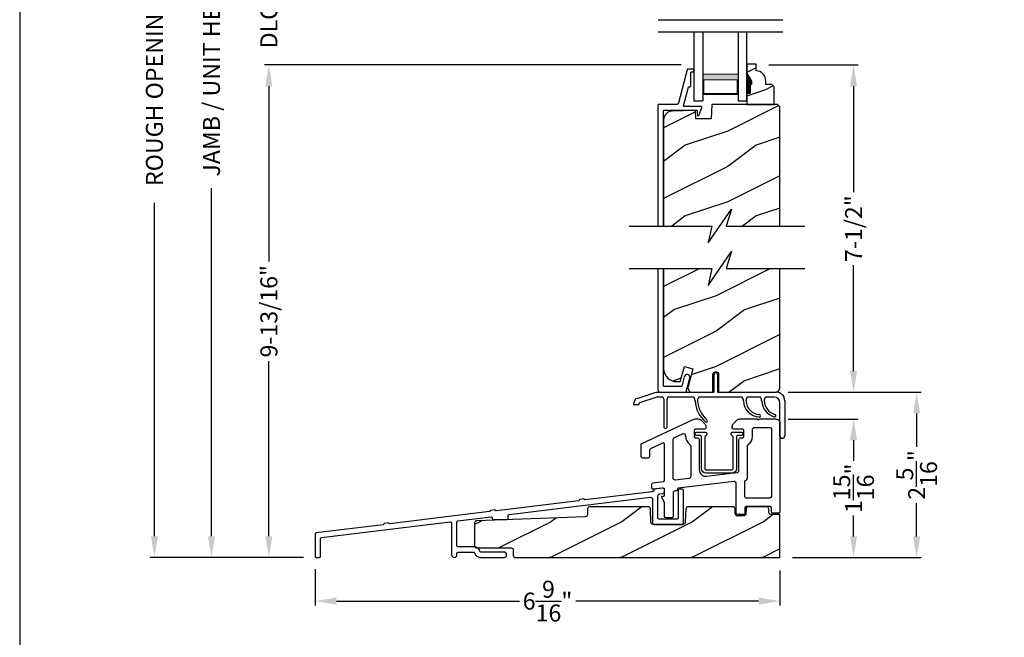
# Model space of a CAD drawing. Extents: x 34 to 136, y 0 to 44.
# Drawn here: x 34 to 48, y 20 to 29 of the extents above; entities that cross this region are included whole.
import ezdxf

# ---------------------------------------------------------------- set-up
doc = ezdxf.new("R2010")
doc.units = 0
doc.header["$LTSCALE"] = 4
doc.header["$MEASUREMENT"] = 0
doc.header["$PDMODE"] = 3
doc.layers.get('0').update_dxf_attribs({"linetype": 'CONTINUOUS'})
doc.layers.get('DEFPOINTS').update_dxf_attribs({"color": 3, "linetype": 'CONTINUOUS'})
doc.layers.add('Dim', color=7, linetype='CONTINUOUS')
doc.styles.get("Standard").update_dxf_attribs({"font": 'arial.ttf'})
doc.dimstyles.get("Standard").update_dxf_attribs({"dimtxt": 0.24, "dimasz": 0.3, "dimexe": 0.0625, "dimexo": 0.18, "dimgap": 0.09, "dimtad": 0, "dimdec": 4, "dimzin": 0, "dimdsep": 46, "dimlunit": 4, "dimtxsty": 'Standard', "dimcen": 0, "dimadec": 0, "dimazin": 0, "dimtfac": 1, "dimtdec": 4, "dimtofl": 0, "dimtmove": 2, "dimatfit": 3, "dimfxl": 1, "dimtolj": 1, "dimtzin": 0, "dimarcsym": 0})

# ---------------------------------------------------------------- blocks, each defined once
blk = doc.blocks.new('A$C12C37095')
for p, q in [((1.134, 0.66), (1.134, 0.9)), ((1.184, 0.9), (1.184, 0.66)), ((0.047, 0.563), (0.315, 0.65)), ((0.326, 0.58), (0.08, 0.5)), ((0.315, 0.65), (1.124, 0.65)), ((0.413, 0.58), (0.326, 0.58)), ((0.848, 0.58), (0.483, 0.58)), ((1.533, 0.58), (0.918, 0.58)), ((1.533, 0.58), (0.918, 0.58)), ((1.533, 0.58), (0.918, 0.58)), ((1.194, 0.65), (2.014, 0.65)), ((1.79, 0.58), (1.603, 0.58)), ((1.79, 0.58), (1.603, 0.58)), ((1.79, 0.58), (1.603, 0.58)), ((1.986, 0.58), (1.86, 0.58)), ((1.986, 0.58), (1.86, 0.58)), ((1.986, 0.58), (1.86, 0.58)), ((0, 0.482), (0.006, 0.516)), ((0.061, 0.47), (0.01, 0.47)), ((0.073, 0.492), (0.071, 0.478)), ((0.431, 0.153), (0.431, 0.527)), ((0.466, 0.527), (0.466, 0.153)), ((2.064, 0.035), (2.064, 0.502)), ((2.134, 0.53), (2.134, 0.035))]:
    blk.add_line(p, q)
for centre, radius, start, end in [((1.159, 0.9), 0.025, 0, 180), ((0.065, 0.506), 0.06, 108, 170), ((0.341, 0.527), 0.09, 360, 36.3361), ((0.556, 0.527), 0.09, 143.6639, 180), ((0.776, 0.527), 0.09, 0, 36.3361), ((0.991, 0.527), 0.09, 143.6639, 179.3348), ((1.124, 0.66), 0.01, 270, 0), ((1.194, 0.66), 0.01, 180, 270), ((1.46, 0.527), 0.09, 0, 36.3361), ((1.675, 0.527), 0.09, 143.6639, 179.7245), ((1.717, 0.527), 0.09, 0, 36.3361), ((1.932, 0.527), 0.09, 143.6639, 179.3416), ((1.986, 0.502), 0.0781, 0, 90), ((2.014, 0.53), 0.12, 0, 90), ((0.01, 0.48), 0.01, 170, 270), ((0.061, 0.48), 0.01, 270, 350), ((0.083, 0.49), 0.01, 108, 170), ((1.29, 0.554), 0.425, 183.6386, 229.5971), ((1.29, 0.554), 0.39, 183.8116, 229.5971), ((1.784, 0.533), 0.233, 181.48, 267.1262), ((1.784, 0.533), 0.198, 181.6162, 267.1262), ((2.058, 0.542), 0.251, 183.5467, 252.9675), ((2.058, 0.542), 0.216, 183.8476, 252.9675), ((1.773, 0.317), 0.0175, 267.6239, 86.6285), ((1.989, 0.319), 0.0175, 252.6227, 73.3122), ((0.448, 0.153), 0.0175, 180, 0), ((1.026, 0.243), 0.0175, 230.0014, 49.1927), ((2.099, 0.035), 0.035, 180, 0)]:
    blk.add_arc(centre, radius, start, end)
blk = doc.blocks.new('*D251')
at = {"layer": 'DEFPOINTS', "color": 0, "transparency": 16777216}
for p in [(44.674, 23.134), (45.779, 23.134), (44.738, 21.176)]:
    blk.add_point(p, dxfattribs=at)
at = {"layer": 'Dim', "color": 0, "lineweight": -2, "transparency": 16777216}
for p, q in [((44.854, 23.134), (45.842, 23.134)), ((45.779, 22.834), (45.779, 22.541)), ((45.779, 21.476), (45.779, 21.769)), ((44.918, 21.176), (45.842, 21.176))]:
    blk.add_line(p, q, dxfattribs=at)
at = {"layer": 'Dim', "color": 0, "transparency": 16777216}
for points in [[(45.729, 22.834), (45.829, 22.834), (45.779, 23.134)], [(45.729, 21.476), (45.829, 21.476), (45.779, 21.176)]]:
    blk.add_solid(points, dxfattribs=at)
at = {"layer": 'Dim', "color": 0, "transparency": 16777216, "insert": (45.779, 22.155), "char_height": 0.24, "attachment_point": 5, "rotation": 90}
blk.add_mtext('\\A1;1{\\H1.000000x;\\S15/16;}"', dxfattribs=at)
blk = doc.blocks.new('*D253')
at = {"layer": 'DEFPOINTS', "color": 0, "transparency": 16777216}
for p in [(37.52, 28.134), (43.523, 28.134), (38.191, 21.179)]:
    blk.add_point(p, dxfattribs=at)
at = {"layer": 'Dim', "color": 0, "lineweight": -2, "transparency": 16777216}
for p, q in [((43.343, 28.134), (37.458, 28.134)), ((37.52, 27.834), (37.52, 25.36)), ((37.52, 21.479), (37.52, 23.953)), ((38.011, 21.179), (37.458, 21.179))]:
    blk.add_line(p, q, dxfattribs=at)
at = {"layer": 'Dim', "color": 0, "transparency": 16777216}
for points in [[(37.47, 27.834), (37.57, 27.834), (37.52, 28.134)], [(37.47, 21.479), (37.57, 21.479), (37.52, 21.179)]]:
    blk.add_solid(points, dxfattribs=at)
at = {"layer": 'Dim', "color": 0, "transparency": 16777216, "insert": (37.52, 24.656), "char_height": 0.24, "attachment_point": 5, "rotation": 90}
blk.add_mtext('\\A1;9-13/16"', dxfattribs=at)
blk = doc.blocks.new('*D255')
at = {"layer": 'DEFPOINTS', "color": 0, "transparency": 16777216}
for p in [(36.709, 35.092), (38.989, 35.092), (38.191, 21.179)]:
    blk.add_point(p, dxfattribs=at)
at = {"layer": 'Dim', "color": 0, "lineweight": -2, "transparency": 16777216}
for p, q in [((38.809, 35.092), (36.647, 35.092)), ((36.709, 34.792), (36.709, 29.876)), ((36.709, 21.479), (36.709, 26.396)), ((38.011, 21.179), (36.647, 21.179))]:
    blk.add_line(p, q, dxfattribs=at)
at = {"layer": 'Dim', "color": 0, "transparency": 16777216}
for points in [[(36.659, 34.792), (36.759, 34.792), (36.709, 35.092)], [(36.659, 21.479), (36.759, 21.479), (36.709, 21.179)]]:
    blk.add_solid(points, dxfattribs=at)
at = {"layer": 'Dim', "color": 0, "transparency": 16777216, "insert": (36.709, 28.136), "char_height": 0.24, "attachment_point": 5, "rotation": 90}
blk.add_mtext('\\A1;JAMB / UNIT HEIGHT', dxfattribs=at)
blk = doc.blocks.new('*D257')
at = {"layer": 'DEFPOINTS', "color": 0, "transparency": 16777216}
for p in [(35.903, 35.592), (38.989, 35.592), (38.191, 21.179)]:
    blk.add_point(p, dxfattribs=at)
at = {"layer": 'Dim', "color": 0, "lineweight": -2, "transparency": 16777216}
for p, q in [((38.809, 35.592), (35.84, 35.592)), ((35.903, 35.292), (35.903, 30.583)), ((35.903, 21.479), (35.903, 26.189)), ((38.011, 21.179), (35.84, 21.179))]:
    blk.add_line(p, q, dxfattribs=at)
at = {"layer": 'Dim', "color": 0, "transparency": 16777216}
for points in [[(35.853, 35.292), (35.953, 35.292), (35.903, 35.592)], [(35.853, 21.479), (35.953, 21.479), (35.903, 21.179)]]:
    blk.add_solid(points, dxfattribs=at)
at = {"layer": 'Dim', "color": 0, "transparency": 16777216, "insert": (35.903, 28.386), "char_height": 0.24, "attachment_point": 5, "rotation": 90}
blk.add_mtext('\\A1;ROUGH OPENING HEIGHT', dxfattribs=at)
blk = doc.blocks.new('*D261')
at = {"layer": 'DEFPOINTS', "color": 0, "transparency": 16777216}
for p in [(38.175, 21.195), (44.738, 21.176), (44.738, 20.562)]:
    blk.add_point(p, dxfattribs=at)
at = {"layer": 'Dim', "color": 0, "lineweight": -2, "transparency": 16777216}
for p, q in [((38.175, 21.015), (38.175, 20.499)), ((44.738, 20.996), (44.738, 20.499)), ((38.475, 20.562), (41.059, 20.562)), ((44.438, 20.562), (41.854, 20.562))]:
    blk.add_line(p, q, dxfattribs=at)
at = {"layer": 'Dim', "color": 0, "transparency": 16777216}
for points in [[(38.475, 20.612), (38.475, 20.512), (38.175, 20.562)], [(44.438, 20.612), (44.438, 20.512), (44.738, 20.562)]]:
    blk.add_solid(points, dxfattribs=at)
at = {"layer": 'Dim', "color": 0, "transparency": 16777216, "insert": (41.456, 20.562), "char_height": 0.24, "attachment_point": 5}
blk.add_mtext('\\A1;6{\\H1.000000x;\\S9/16;}"', dxfattribs=at)
blk = doc.blocks.new('*D288')
at = {"layer": 'DEFPOINTS', "color": 0, "transparency": 16777216}
for p in [(44.403, 28.134), (44.675, 23.512), (45.779, 23.512)]:
    blk.add_point(p, dxfattribs=at)
at = {"layer": 'Dim', "color": 0, "lineweight": -2, "transparency": 16777216}
for p, q in [((44.583, 28.134), (45.842, 28.134)), ((45.779, 27.834), (45.779, 26.339)), ((45.779, 23.812), (45.779, 25.307)), ((44.855, 23.512), (45.842, 23.512))]:
    blk.add_line(p, q, dxfattribs=at)
at = {"layer": 'Dim', "color": 0, "transparency": 16777216}
for points in [[(45.729, 27.834), (45.829, 27.834), (45.779, 28.134)], [(45.729, 23.812), (45.829, 23.812), (45.779, 23.512)]]:
    blk.add_solid(points, dxfattribs=at)
at = {"layer": 'Dim', "color": 0, "transparency": 16777216, "insert": (45.779, 25.823), "char_height": 0.24, "attachment_point": 5, "rotation": 90}
blk.add_mtext('\\A1;7-1/2"', dxfattribs=at)
blk = doc.blocks.new('*D289')
at = {"layer": 'DEFPOINTS', "color": 0, "transparency": 16777216}
for p in [(44.675, 23.512), (46.67, 23.512), (44.738, 21.176)]:
    blk.add_point(p, dxfattribs=at)
at = {"layer": 'Dim', "color": 0, "lineweight": -2, "transparency": 16777216}
for p, q in [((44.855, 23.512), (46.733, 23.512)), ((46.67, 23.212), (46.67, 22.743)), ((46.67, 21.476), (46.67, 21.946)), ((44.918, 21.176), (46.733, 21.176))]:
    blk.add_line(p, q, dxfattribs=at)
at = {"layer": 'Dim', "color": 0, "transparency": 16777216}
for points in [[(46.62, 23.212), (46.72, 23.212), (46.67, 23.512)], [(46.62, 21.476), (46.72, 21.476), (46.67, 21.176)]]:
    blk.add_solid(points, dxfattribs=at)
at = {"layer": 'Dim', "color": 0, "transparency": 16777216, "insert": (46.67, 22.344), "char_height": 0.24, "attachment_point": 5, "rotation": 90}
blk.add_mtext('\\A1;2{\\H1.000000x;\\S5/16;}"', dxfattribs=at)
blk = doc.blocks.new('*D291')
at = {"layer": 'DEFPOINTS', "color": 0, "transparency": 16777216}
for p in [(37.52, 29.25), (43.523, 29.25), (43.523, 28.134)]:
    blk.add_point(p, dxfattribs=at)
at = {"layer": 'Dim', "color": 0, "lineweight": -2, "transparency": 16777216}
for p, q in [((37.52, 29.55), (37.52, 29.85)), ((43.343, 29.25), (37.458, 29.25)), ((43.343, 28.134), (37.458, 28.134)), ((37.52, 27.834), (37.52, 27.534))]:
    blk.add_line(p, q, dxfattribs=at)
at = {"layer": 'Dim', "color": 0, "transparency": 16777216}
for points in [[(37.47, 29.55), (37.57, 29.55), (37.52, 29.25)], [(37.47, 27.834), (37.57, 27.834), (37.52, 28.134)]]:
    blk.add_solid(points, dxfattribs=at)
at = {"layer": 'Dim', "color": 0, "transparency": 16777216, "insert": (37.52, 28.692), "char_height": 0.24, "attachment_point": 5, "rotation": 90}
blk.add_mtext('\\A1;DLO', dxfattribs=at)
blk = doc.blocks.new('WARM EDGE SPACER')
at = {"lineweight": 18}
h = blk.add_hatch(color=256, dxfattribs=at)
h.paths.add_polyline_path([(-0.375, 0), (-0.089, 0), (-0.089, 0.5), (-0.375, 0.5)])
h.paths.add_polyline_path([(-0.297, 0.484), (-0.101, 0.484), (-0.101, 0.016), (-0.297, 0.016)], flags=16)
blk.add_lwpolyline([(-0.089, 0.5), (-0.089, 0), (-0.375, 0), (-0.375, 0.5), (-0.089, 0.5), (-0.375, 0.5)], dxfattribs=at)
blk.add_lwpolyline([(-0.101, 0.016), (-0.297, 0.016), (-0.297, 0.484), (-0.101, 0.484)], close=True, dxfattribs=at)
blk = doc.blocks.new('A$C277160C9')
for p, q in [((0, 0), (0, 0.973)), ((0, 0.973), (0.125, 0.973)), ((0.125, 0), (0.125, 0.973)), ((0.625, 0.973), (0.75, 0.973)), ((0.625, 0), (0.625, 0.973)), ((0.75, 0.973), (0.75, 0))]:
    blk.add_line(p, q)
at = {"rotation": 90}
blk.add_blockref('WARM EDGE SPACER', (0.625, 0.973), dxfattribs=at)

msp = doc.modelspace()

# ---------------------------------------------------------------- hatches: boundary and pattern name
h = msp.add_hatch()
h.set_pattern_fill('WOOD2', color=256, scale=0.75, pattern_type=2)
h.set_pattern_definition([(216.8699, (34.3315, -1.61887), (2.24999994, 1.5000001), [0.375, -3.375]), (206.5651, (34.7815, -1.84387), (-0.7499994, -0.750001), [0.838526, -0.838526]), (198.4349, (34.7815, -2.21887), (-1.5000003, -0.7499988), [0.474342, -1.897366])])
edge = h.paths.add_edge_path()
edge.add_line((44.40332, 28.05217), (44.40332, 28.14626))
edge.add_line((44.40332, 28.14626), (44.27332, 28.14626))
edge.add_line((44.27332, 28.14626), (44.27332, 28.01338))
edge.add_line((44.27332, 28.01338), (44.33632, 27.90426))
edge.add_line((44.33632, 27.90426), (44.33632, 27.85726))
edge.add_line((44.33632, 27.85726), (44.32032, 27.85726))
edge.add_line((44.32032, 27.85726), (44.32032, 27.73226))
edge.add_line((44.32032, 27.73226), (44.27332, 27.73226))
edge.add_line((44.27332, 27.73226), (44.27332, 27.57626))
edge.add_line((44.27332, 27.57626), (44.65582, 27.57626))
edge.add_line((44.65582, 27.57626), (44.65582, 27.82543))
edge.add_line((44.65582, 27.82543), (44.62382, 27.85743))
edge.add_line((44.62382, 27.85743), (44.53827, 27.85743))
edge.add_line((44.53827, 27.85743), (44.53827, 27.91226))
edge.add_arc((44.39827, 27.91226), 0.14, 0, 87.929887)
h = msp.add_hatch()
h.set_pattern_fill('WOOD2', color=256, pattern_type=2)
h.set_pattern_definition([(216.8699, (-33.6, 1), (2.9999999, 2.0000001), [0.5, -4.5]), (206.5651, (-33, 0.7), (-0.9999992, -1.0000013), [1.118034, -1.118034]), (198.4349, (-33, 0.2), (-2.0000004, -0.9999984), [0.632456, -2.529822])])
h.paths.add_polyline_path([(44.73791, 27.54426), (44.70591, 27.57626), (43.7761, 27.57626), (43.76901, 27.37316), (43.5509, 27.37316), (43.54735, 27.47696), (43.54697, 27.47986), (43.54603, 27.48263), (43.54457, 27.48516), (43.54264, 27.48737), (43.54033, 27.48915), (43.53771, 27.49046), (43.53488, 27.49123), (43.53197, 27.49144), (43.21754, 27.48321), (43.19362, 27.48026), (43.17071, 27.47277), (43.14967, 27.46103), (43.13127, 27.44547), (43.1162, 27.42667), (43.10501, 27.40533), (43.09813, 27.38223), (43.09581, 27.35825), (43.09581, 25.85931), (43.77802, 25.85931), (43.7238, 25.62072), (44.05221, 26.09789), (43.97802, 25.85931), (44.73791, 25.85931)])
h = msp.add_hatch()
h.set_pattern_fill('WOOD2', color=256, style=0)
h.set_pattern_definition([(216.8699, (114.23611, 46.67373), (2.9999999, 2.0000001), [0.5, -4.5]), (206.5651, (114.8361, 46.37373), (-0.9999992, -1.0000013), [1.118034, -1.118034]), (198.4349, (114.8361, 45.87373), (-2.0000004, -0.9999984), [0.632456, -2.529822])])
h.paths.add_polyline_path([(44.73791, 25.26012), (43.97802, 25.26012), (44.05221, 25.49871), (43.7238, 25.02154), (43.77802, 25.26012), (43.09581, 25.26012), (43.09581, 23.86204, 0.41421356), (43.29581, 23.66204), (43.33166, 23.66204), (43.38891, 23.8757), (43.50965, 23.84335), (43.44199, 23.59084, 0.49314513), (43.50236, 23.51217), (43.77813, 23.51217, 0.41421356), (43.79313, 23.52717), (43.79313, 23.76217, -1), (43.87269, 23.76217), (43.87269, 23.52717, 0.41421356), (43.88769, 23.51217), (44.68321, 23.51217), (44.69902, 23.51696), (44.70991, 23.52278), (44.71946, 23.53062), (44.72729, 23.54017), (44.73311, 23.55106), (44.7367, 23.56288), (44.73791, 23.57517)])
h = msp.add_hatch()
h.set_pattern_fill('WOOD2', color=256, style=0)
h.set_pattern_definition([(216.8699, (95.90429, 45.98208), (2.9999999, 2.0000001), [0.5, -4.5]), (206.5651, (96.5043, 45.68208), (-0.999999, -1.0000013), [1.118034, -1.118034]), (198.4349, (96.5043, 45.18208), (-2.0000004, -0.9999984), [0.632456, -2.529822])])
edge = h.paths.add_edge_path()
edge.add_line((44.73791, 21.17626), (44.73791, 21.78563))
edge.add_line((44.73791, 21.78563), (44.61494, 21.78563))
edge.add_arc((44.61494, 21.81688), 0.03125, 181.999955, 269.999955, ccw=False)
edge.add_line((44.58371, 21.81579), (44.582, 21.86485))
edge.add_arc((44.55077, 21.86377), 0.03124, 1.982488, 89.982532)
edge.add_line((44.55078, 21.89501), (44.2913, 21.89501))
edge.add_arc((44.2913, 21.86376), 0.03125, 90, 177.999955)
edge.add_line((44.26006, 21.86485), (44.25765, 21.79579))
edge.add_arc((44.22642, 21.79688), 0.03125, 269.999955, 357.999955, ccw=False)
edge.add_line((44.22642, 21.76563), (44.13776, 21.76563))
edge.add_arc((44.13776, 21.79688), 0.03125, 181.999955, 269.999955, ccw=False)
edge.add_line((44.10652, 21.79579), (44.10411, 21.86485))
edge.add_arc((44.07288, 21.86376), 0.03125, 1.999955, 90)
edge.add_line((44.07288, 21.89501), (43.44037, 21.89501))
edge.add_arc((43.44037, 21.86376), 0.03125, 90, 177.637917)
edge.add_line((43.40914, 21.86505), (43.40131, 21.67514))
edge.add_arc((43.37008, 21.67623), 0.03125, 269.999955, 357.999955, ccw=False)
edge.add_line((43.37008, 21.64498), (42.94804, 21.64498))
edge.add_arc((42.94804, 21.67623), 0.03125, 181.999955, 269.999955, ccw=False)
edge.add_line((42.91681, 21.67514), (42.90899, 21.86505))
edge.add_arc((42.87777, 21.86376), 0.03125, 2.358181, 90)
edge.add_line((42.87777, 21.89501), (42.05281, 21.89501))
edge.add_arc((42.05281, 21.86376), 0.03125, 90, 178.010548)
edge.add_line((42.02158, 21.86484), (42.01871, 21.78231))
edge.add_arc((41.98748, 21.78339), 0.03125, 272.042221, 358.010548, ccw=False)
edge.add_line((41.98859, 21.75216), (40.45535, 21.69749))
edge.add_arc((40.45666, 21.66626), 0.03125, 92.40164, 179.999955)
edge.add_line((40.42541, 21.66626), (40.42541, 21.34497))
edge.add_arc((40.45666, 21.34497), 0.03125, 179.999955, 269.999955)
edge.add_line((40.45666, 21.31372), (40.94136, 21.31376))
edge.add_arc((40.94136, 21.28251), 0.03125, 0.010548, 89.999955, ccw=False)
edge.add_line((40.97261, 21.28252), (40.97262, 21.20871))
edge.add_line((40.97262, 21.20871), (40.97262, 21.20751))
edge.add_arc((41.00387, 21.20751), 0.03125, 179.999955, 270)
edge.add_line((41.00387, 21.17626), (44.73791, 21.17626))

# ---------------------------------------------------------------- linework, layer by layer
for p, q in [((43.01649, 28.7738), (44.78016, 28.7738)), ((43.01649, 28.6023), (44.78016, 28.6023)), ((44.27369, 28.04474), (44.27369, 28.10774))]:
    msp.add_line(p, q)
msp.add_lwpolyline([(34.00001, 44.00001), (34.00001, 0), (68.00002, 0), (68.00002, 44.00001)], close=True)
for points in [[(44.40332, 28.05217), (44.40332, 28.14626), (44.27332, 28.14626), (44.27332, 28.01338), (44.33632, 27.90426), (44.33632, 27.85726), (44.32032, 27.85726), (44.32032, 27.73226), (44.27332, 27.73226), (44.27332, 27.57626), (44.65582, 27.57626), (44.65582, 27.82543), (44.62382, 27.85743), (44.53827, 27.85743), (44.53827, 27.91226, 0.40367041)], [(44.59791, 23.01448, -0.41421356), (44.61791, 22.99448), (44.61791, 22.03758, -0.41421356), (44.59791, 22.01758), (44.26209, 22.01758, -0.41421356), (44.24209, 22.03758), (44.24209, 22.25224, -0.38805713), (44.26029, 22.27216, 0.38805713), (44.27849, 22.29207), (44.27849, 22.75047, -0.24414249), (44.29123, 22.77501, 0.24414249), (44.35069, 22.88952), (44.35069, 22.98323, -0.41421356), (44.38194, 23.01448)], [(43.46521, 22.77531, -0.24313739), (43.47839, 22.74982), (43.47839, 22.32419, -0.37907573), (43.45202, 22.29441), (43.26388, 22.27145, -0.45024668), (43.23024, 22.30123), (43.23024, 22.84667, -0.29674566), (43.24809, 22.8741), (43.36228, 22.92468, -0.54232249), (43.40619, 22.8961), (43.40619, 22.88952, 0.24313739)], [(43.56294, 22.94716), (43.68595, 22.94716, -0.41421356), (43.70595, 22.92716), (43.70595, 22.9176, -0.3294416), (43.69182, 22.89848, 0.3294416), (43.67769, 22.87936), (43.67769, 22.43154, 0.41421356), (43.69239, 22.41684), (44.06449, 22.41684, 0.41421356), (44.07919, 22.43154), (44.07919, 22.87936, 0.3294416), (44.06506, 22.89848, -0.3294416), (44.05093, 22.9176), (44.05093, 22.92716, -0.41421356), (44.07093, 22.94716), (44.19394, 22.94716, -0.41421356), (44.21394, 22.92716), (44.21394, 22.91936, -0.41421356), (44.19394, 22.89936), (44.14261, 22.89936, 0.41421356), (44.12699, 22.88374), (44.12699, 22.43154, -0.41421356), (44.06449, 22.36904), (43.69239, 22.36904, -0.41421356), (43.62989, 22.43154), (43.62989, 22.88374, 0.41421356), (43.61426, 22.89936), (43.56294, 22.89936, -0.41421356), (43.54294, 22.91936), (43.54294, 22.92716, -0.41421356)], [(40.64576, 21.83434, -0.34199882), (40.63707, 21.82571), (39.2295, 21.65289, -0.34199862), (39.21898, 21.65915, 0.34199882), (39.20845, 21.66541), (39.15026, 21.65827, 0.341999), (39.14156, 21.64964, -0.3419984), (39.13286, 21.64102), (38.18862, 21.52508, 0.3788655), (38.1749, 21.50957), (38.1749, 21.19464, 0.41421356), (38.19053, 21.17901), (38.23428, 21.17901, 0.41421356), (38.2499, 21.19464), (38.2499, 21.44322, -0.37886611), (38.26362, 21.45872), (40.08293, 21.68211, -0.45046715), (40.10046, 21.6666), (40.10046, 21.2165, 1), (40.17546, 21.2165), (40.17546, 21.23434, -0.41385933), (40.19544, 21.25434), (40.41046, 21.25434, -0.32947844), (40.42537, 21.24332, 0.32947844), (40.51237, 21.17901), (40.84662, 21.17901, 0.41421356), (40.87787, 21.21026), (40.87787, 21.22276, 0.41421356), (40.84662, 21.25401), (40.51596, 21.25401, -0.32947875), (40.50105, 21.26503, 0.32947875), (40.41405, 21.32934), (40.19548, 21.32934, -0.41456788), (40.17546, 21.34934), (40.17546, 21.67964, -0.37886611), (40.18918, 21.69515), (40.65792, 21.75271, -0.45046715), (40.67544, 21.7372), (40.67544, 21.72899, 0.41421356), (40.69044, 21.71399), (40.88544, 21.71399, 0.41421356), (40.90044, 21.72899), (40.90044, 21.76866, -0.37886611), (40.91417, 21.78417), (42.90523, 22.02864, -0.45046715), (42.94029, 21.99762), (42.94029, 21.6606, 0.41421356), (42.95591, 21.64498), (43.36221, 21.64498, 0.41421356), (43.37784, 21.6606), (43.37784, 22.12935, 0.41421356), (43.36221, 22.14498), (43.31846, 22.14498, 0.41421356), (43.30284, 22.12935), (43.30284, 21.7356, -0.41421356), (43.28721, 21.71998), (43.03091, 21.71998, -0.41421356), (43.01529, 21.7356), (43.01529, 22.04658, -0.37204189), (43.04199, 22.0775), (43.08343, 22.0836, 0.37204189), (43.11013, 22.11451), (43.11013, 22.12628, 0.45046591), (43.07507, 22.1573), (42.98356, 22.14606, 0.27165083), (42.95844, 22.12686, -0.27165083), (42.93332, 22.10765), (41.98977, 21.9918, -0.34199857), (41.97925, 21.99807, 0.34199887), (41.96873, 22.00433), (41.9099, 21.99711, 0.34199871), (41.9012, 21.98848, -0.34199871), (41.8925, 21.97986), (40.73371, 21.83758, -0.34199871), (40.72318, 21.84384, 0.34199871), (40.71266, 21.85011), (40.65446, 21.84296, 0.34199862)]]:
    msp.add_lwpolyline(points, format="xyb", close=True)
for points in [[(43.09581, 25.85931), (43.09581, 27.48626), (43.096, 27.48821), (43.09657, 27.49009), (43.09749, 27.49182), (43.09874, 27.49333), (43.10025, 27.49457), (43.10198, 27.4955), (43.10386, 27.49607), (43.10581, 27.49626), (43.56038, 27.49626), (43.56233, 27.49607), (43.56421, 27.4955), (43.56594, 27.49457), (43.56745, 27.49333), (43.5687, 27.49182), (43.56962, 27.49009), (43.57019, 27.48821), (43.57038, 27.48626), (43.57038, 27.43113), (43.5709, 27.42764), (43.57241, 27.42445), (43.57479, 27.42184), (43.57782, 27.42003), (43.58124, 27.41919), (43.58477, 27.41937), (43.58808, 27.42057), (43.59091, 27.42269), (43.63411, 27.5326), (43.63472, 27.53495), (43.63474, 27.53738), (43.63418, 27.53974), (43.63307, 27.54189), (43.63147, 27.54372), (43.62948, 27.5451), (43.62721, 27.54597), (43.6248, 27.54626), (43.38789, 27.54626), (43.38562, 27.54652), (43.38347, 27.54729), (43.38156, 27.54852), (43.37997, 27.55016), (43.37879, 27.55211), (43.37809, 27.55428), (43.37789, 27.55655), (43.37822, 27.55881), (43.44682, 27.81886), (43.44736, 27.8204), (43.44816, 27.82184), (43.44917, 27.82312), (43.45038, 27.82423), (43.45176, 27.82512), (43.45326, 27.82577), (43.45485, 27.82617), (43.45649, 27.82631), (43.46081, 27.82631), (43.46472, 27.82669), (43.46847, 27.82783), (43.47193, 27.82968), (43.47496, 27.83216), (43.47744, 27.83519), (43.47929, 27.83865), (43.48043, 27.8424), (43.48081, 27.84631), (43.48081, 28.0263), (43.48101, 28.02826), (43.48158, 28.03013), (43.4825, 28.03186), (43.48374, 28.03338), (43.48526, 28.03462), (43.48699, 28.03554), (43.48886, 28.03611), (43.49081, 28.03631), (43.51081, 28.03631), (43.51277, 28.0365), (43.51464, 28.03707), (43.51637, 28.03799), (43.51789, 28.03923), (43.51913, 28.04075), (43.52005, 28.04248), (43.52062, 28.04435), (43.52081, 28.0463), (43.52081, 28.06626), (43.52062, 28.06821), (43.52005, 28.07009), (43.51913, 28.07182), (43.51789, 28.07333), (43.51637, 28.07457), (43.51464, 28.0755), (43.51277, 28.07607), (43.51081, 28.07626), (43.44362, 28.07626), (43.441, 28.07605), (43.43846, 28.07541), (43.43605, 28.07436), (43.43385, 28.07294), (43.43191, 28.07117), (43.43029, 28.06911), (43.42902, 28.06681), (43.42815, 28.06434), (43.30554, 27.59954), (43.30383, 27.59471), (43.30135, 27.59023), (43.29818, 27.5862), (43.29439, 27.58276), (43.29009, 27.57997), (43.28539, 27.57793), (43.28042, 27.57668), (43.27532, 27.57626), (43.02581, 27.57626), (43.02386, 27.57607), (43.02198, 27.5755), (43.02025, 27.57458), (43.01874, 27.57333), (43.01749, 27.57182), (43.01657, 27.57009), (43.016, 27.56821), (43.01581, 27.56626), (43.01581, 25.85931)], [(44.73791, 25.85931), (44.73791, 27.54426), (44.70591, 27.57626), (43.7761, 27.57626), (43.76901, 27.37316), (43.5509, 27.37316), (43.54735, 27.47696), (43.54697, 27.47986), (43.54603, 27.48263), (43.54457, 27.48516), (43.54264, 27.48737), (43.54033, 27.48915), (43.53771, 27.49046), (43.53488, 27.49123), (43.53197, 27.49144), (43.21754, 27.48321), (43.19362, 27.48026), (43.17071, 27.47277), (43.14967, 27.46103), (43.13127, 27.44547), (43.1162, 27.42667), (43.10501, 27.40533), (43.09813, 27.38223), (43.09581, 27.35825), (43.09581, 25.85931)], [(42.6101, 25.85931), (43.77802, 25.85931), (43.7238, 25.62072), (44.05221, 26.09789), (43.97802, 25.85931), (45.09171, 25.85931)], [(42.6101, 25.26012), (43.77802, 25.26012), (43.7238, 25.02154), (44.05221, 25.49871), (43.97802, 25.26012), (45.09171, 25.26012)], [(43.01581, 25.26012), (43.01581, 23.54405), (43.01642, 23.53781), (43.01824, 23.53181), (43.0212, 23.52628), (43.02518, 23.52143), (43.03003, 23.51745), (43.03556, 23.51449), (43.04157, 23.51267), (43.04781, 23.51205), (43.40671, 23.51205), (43.40836, 23.51219), (43.40996, 23.51259), (43.41147, 23.51326), (43.41285, 23.51416), (43.41407, 23.51528), (43.41508, 23.51658), (43.41587, 23.51803), (43.41641, 23.51959), (43.46527, 23.71207), (43.46608, 23.72764), (43.46088, 23.74233), (43.45044, 23.75392), (43.43637, 23.76063), (43.4208, 23.76144), (43.40611, 23.75624), (43.39452, 23.74581), (43.38781, 23.73173), (43.35424, 23.59949), (43.35371, 23.59793), (43.35292, 23.59648), (43.35191, 23.59518), (43.35069, 23.59406), (43.34931, 23.59316), (43.3478, 23.59249), (43.3462, 23.59209), (43.34455, 23.59195), (43.10581, 23.59195), (43.10386, 23.59215), (43.10198, 23.59272), (43.10025, 23.59364), (43.09874, 23.59488), (43.09749, 23.5964), (43.09657, 23.59813), (43.096, 23.6), (43.09581, 23.60195), (43.09581, 25.26012)]]:
    msp.add_lwpolyline(points)
for points in [[(43.09581, 25.26012), (43.09581, 23.84954, 0.41421356), (43.28331, 23.66204), (43.33166, 23.66204), (43.38891, 23.8757), (43.50965, 23.84335), (43.44199, 23.59084, 0.49314513), (43.50236, 23.51217), (43.77813, 23.51217, 0.41421356), (43.79313, 23.52717), (43.79313, 23.76217, -1), (43.87269, 23.76217), (43.87269, 23.52717, 0.41421356), (43.88769, 23.51217), (44.67541, 23.51217, 0.41421356), (44.73791, 23.57467), (44.73791, 25.26012)], [(44.67414, 23.13437, -0.43272038), (44.73791, 23.07448), (44.73791, 21.82336, -0.41421356), (44.71791, 21.80336), (44.63791, 21.80336, -0.41421356), (44.61791, 21.82336), (44.61791, 21.87758, 0.41421356), (44.59791, 21.89758), (44.26209, 21.89758, 0.41421356), (44.24209, 21.87758), (44.24209, 21.80336, -0.41421356), (44.22209, 21.78336), (44.14209, 21.78336, -0.41421356), (44.12209, 21.80336), (44.12209, 22.22029, 0.45046591), (44.08731, 22.25106), (43.30153, 22.15516, 0.37907573), (43.29274, 22.14523), (43.29274, 22.13146, -0.37907573), (43.28395, 22.12153), (43.25771, 22.11833, 0.37907573), (43.23024, 22.08731), (43.23024, 21.75885, -0.41421356), (43.21024, 21.73885), (43.13024, 21.73885, -0.41421356), (43.11024, 21.75885), (43.11024, 21.94906), (43.0703, 22.03168, -0.55316083), (43.07931, 22.04604), (43.10024, 22.04604, 0.41421356), (43.11024, 22.05604), (43.11024, 22.13928, 0.45046591), (43.0878, 22.15913), (42.95018, 22.14162, -0.45046591), (42.92774, 22.16147), (42.92774, 22.21192, -0.37886729), (42.9453, 22.23177), (43.09268, 22.25048, 0.37886729), (43.11024, 22.27033), (43.11024, 22.77624, 0.54861879), (43.08179, 22.79437), (42.90875, 22.71128, 0.28839743), (42.89741, 22.69325), (42.89741, 22.60283, -0.41421356), (42.87741, 22.58283), (42.79741, 22.58283, -0.41421356), (42.77741, 22.60283), (42.77741, 22.7721, -0.29147342), (42.78895, 22.79022), (43.51517, 23.12886, -0.10951781), (43.54052, 23.13448), (43.58589, 23.13448, -0.19891237), (43.62832, 23.11691), (43.67332, 23.07191, -0.19891237), (43.69089, 23.02948), (43.69089, 23.00994, -0.41421356), (43.67089, 22.98994), (43.54619, 22.98994, 0.41421356), (43.52619, 22.96994), (43.52619, 22.88952, 0.41421356), (43.54619, 22.86952), (43.56714, 22.86952, -0.41421356), (43.59839, 22.83827), (43.59839, 22.41816, 0.45024668), (43.7035, 22.3251), (44.13102, 22.37728, 0.37907573), (44.15849, 22.4083), (44.15849, 22.83827, -0.41421356), (44.18974, 22.86952), (44.21069, 22.86952, 0.41421356), (44.23069, 22.88952), (44.23069, 22.96994, 0.41421356), (44.21069, 22.98994), (44.08599, 22.98994, -0.41421356), (44.06599, 23.00994), (44.06599, 23.02948, -0.19891237), (44.08356, 23.07191), (44.12856, 23.11691, -0.19891237), (44.17099, 23.13448), (44.41915, 23.13448), (44.43478, 23.11886), (44.4504, 23.13448), (44.67791, 23.13448)], [(44.73791, 21.17626), (44.73791, 21.78563), (44.61494, 21.78563, -0.40402623), (44.58371, 21.81579), (44.582, 21.86485, 0.40402645), (44.55078, 21.89501), (44.2913, 21.89501, 0.404026), (44.26006, 21.86485), (44.25765, 21.79579, -0.40402623), (44.22642, 21.76563), (44.13776, 21.76563, -0.40402623), (44.10652, 21.79579), (44.10411, 21.86485, 0.40402645), (44.07288, 21.89501), (43.44037, 21.89501, 0.40218961), (43.40914, 21.86505), (43.40131, 21.67514, -0.40402623), (43.37008, 21.64498), (42.94804, 21.64498, -0.40402623), (42.91681, 21.67514), (42.90899, 21.86505, 0.40220939), (42.87777, 21.89501), (42.05281, 21.89501, 0.40407976), (42.02158, 21.86484), (42.01871, 21.78231, -0.39375084), (41.98859, 21.75216), (40.45535, 21.69749, 0.40198888), (40.42541, 21.66626), (40.42541, 21.34497, 0.41421356), (40.45666, 21.31372), (40.94136, 21.31376, -0.41415941), (40.97261, 21.28252), (40.97262, 21.20871), (40.97262, 21.20751, 0.41421379), (41.00387, 21.17626), (44.73791, 21.17626)]]:
    msp.add_lwpolyline(points, format="xyb")
for points in [[(44.33678, 27.8563), (44.27334, 27.85635), (44.33678, 27.90291), (44.27368, 28.01208)], [(44.32087, 27.73098), (44.27291, 27.73012), (44.32087, 27.8562), (44.27291, 27.8562)]]:
    msp.add_solid(points)

# ---------------------------------------------------------------- block references
at = {"xscale": -1, "rotation": 180}
msp.add_blockref('A$C277160C9', (43.52332, 28.6023), dxfattribs=at)
msp.add_blockref('A$C12C37095', (42.67364, 22.86213))

# ---------------------------------------------------------------- dimensions: what is measured, and where the dimension line sits
at = {"layer": 'Dim'}
for base, p1, p2, text, picture, middle in [((35.90253, 35.59237), (38.19053, 21.17901), (38.98889, 35.59237), 'ROUGH OPENING HEIGHT', '*D257', (35.90253, 28.38569)), ((36.70942, 35.09237), (38.19053, 21.17901), (38.9889, 35.09237), 'JAMB / UNIT HEIGHT', '*D255', (36.70942, 28.13569)), ((37.52022, 29.2499), (43.52332, 28.13376), (43.52332, 29.2499), 'DLO', '*D291', (37.52022, 28.69183)), ((37.52022, 28.13376), (38.19053, 21.17901), (43.52332, 28.13376), '9-13/16"', '*D253', (37.52022, 24.65639)), ((45.77917, 23.51217), (44.40332, 28.13376), (44.67541, 23.51217), '7-1/2"', '*D288', (45.77917, 25.82296))]:
    dim = msp.add_linear_dim(base=base, p1=p1, p2=p2, angle=90, text=text, dimstyle='Standard', override={"dimpost": '\\X'}, dxfattribs=at)
    dim.commit()
    dim.dimension.update_dxf_attribs({"geometry": picture, "text_midpoint": middle})
for base, p2, picture, middle in [((46.67028, 23.51217), (44.67541, 23.51217), '*D289', (46.67028, 22.34421)), ((45.77917, 23.13437), (44.67414, 23.13437), '*D251', (45.77917, 22.15531))]:
    dim = msp.add_linear_dim(base=base, p1=(44.73791, 21.17626), p2=p2, angle=90, dimstyle='Standard', override={"dimpost": '\\X'}, dxfattribs=at)
    dim.commit()
    dim.dimension.update_dxf_attribs({"geometry": picture, "text_midpoint": middle})
dim = msp.add_linear_dim(base=(44.73791, 20.56183), p1=(38.1749, 21.19464), p2=(44.73791, 21.17626), dimstyle='Standard', override={"dimpost": '\\X'}, dxfattribs=at)
dim.commit()
dim.dimension.update_dxf_attribs({"geometry": '*D261', "text_midpoint": (41.4564, 20.56183)})

doc.saveas('drawing.dxf')
